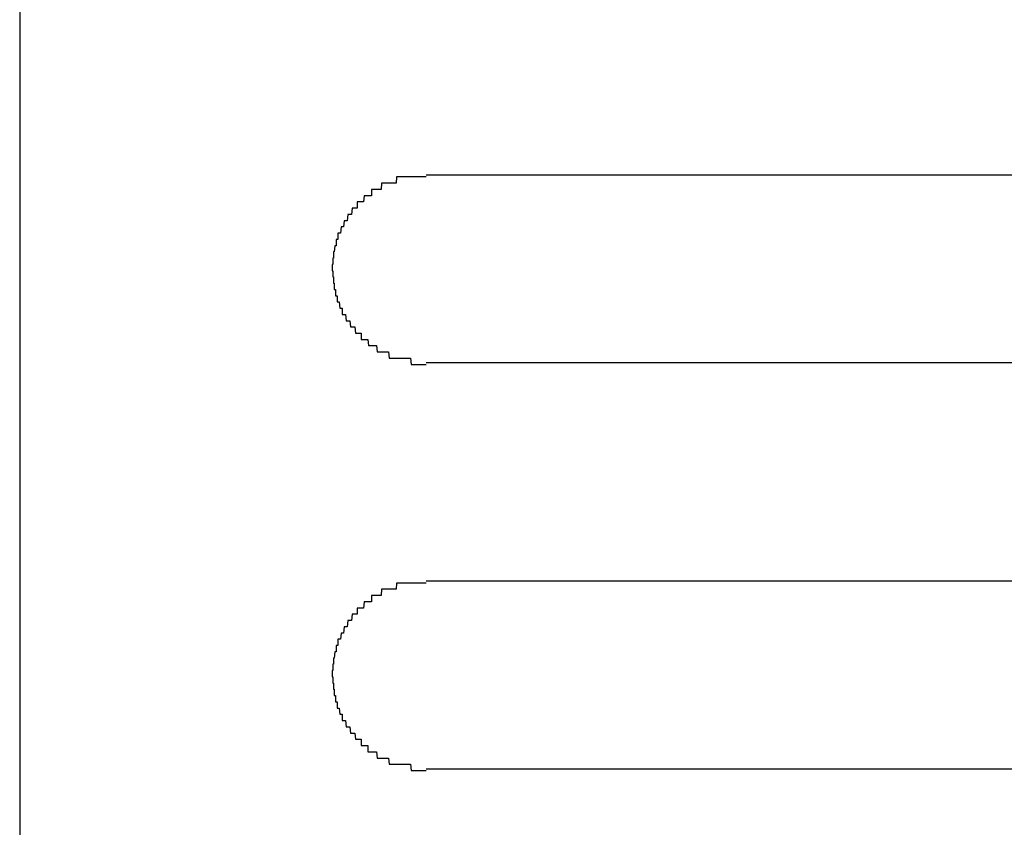
# Model space of a CAD drawing. Extents: x 543 to 20478, y 217 to 14052.
# Drawn here: x 5584 to 5599, y 12035 to 12048 of the extents above; entities that cross this region are included whole.
import ezdxf

# ---------------------------------------------------------------- set-up
doc = ezdxf.new("R2010")
doc.units = 0
doc.header["$LTSCALE"] = 50
doc.header["$MEASUREMENT"] = 0
doc.layers.add('鼻隠し前', color=2, linetype='CONTINUOUS')
doc.layers.add('鼻隠し前コーナー樹脂', color=4, linetype='CONTINUOUS')

msp = doc.modelspace()

# ---------------------------------------------------------------- linework, layer by layer
at = {"layer": '鼻隠し前'}
msp.add_line((5583.53, 12114.316), (5583.53, 11973.545), dxfattribs=at)
at = {"layer": '鼻隠し前コーナー樹脂', "linetype": 'Continuous'}
for p, q in [((5583.53, 12069.176), (5583.53, 12018.685)), ((5610.03, 12045.528), (5590.03, 12045.528)), ((5590.03, 12042.528), (5610.03, 12042.528)), ((5610.03, 12039.028), (5590.03, 12039.028)), ((5590.03, 12036.028), (5610.03, 12036.028))]:
    msp.add_line(p, q, dxfattribs=at)
at = {"layer": '鼻隠し前コーナー樹脂'}
for p, q in [((5589.56, 12045.5), (5589.55, 12045.4)), ((5589.57, 12045.5), (5589.56, 12045.5)), ((5589.58, 12045.5), (5589.57, 12045.5)), ((5589.59, 12045.5), (5589.58, 12045.5)), ((5589.6, 12045.5), (5589.59, 12045.5)), ((5589.61, 12045.5), (5589.6, 12045.5)), ((5589.62, 12045.5), (5589.61, 12045.5)), ((5589.63, 12045.5), (5589.62, 12045.5)), ((5589.64, 12045.5), (5589.63, 12045.5)), ((5589.65, 12045.5), (5589.64, 12045.5)), ((5589.66, 12045.5), (5589.65, 12045.5)), ((5589.67, 12045.5), (5589.66, 12045.5)), ((5589.68, 12045.5), (5589.67, 12045.5)), ((5589.69, 12045.5), (5589.68, 12045.5)), ((5589.7, 12045.5), (5589.69, 12045.5)), ((5589.71, 12045.5), (5589.7, 12045.5)), ((5589.72, 12045.5), (5589.71, 12045.5)), ((5589.73, 12045.5), (5589.72, 12045.5)), ((5589.74, 12045.5), (5589.73, 12045.5)), ((5589.75, 12045.5), (5589.74, 12045.5)), ((5589.76, 12045.5), (5589.75, 12045.5)), ((5589.77, 12045.5), (5589.76, 12045.5)), ((5589.78, 12045.5), (5589.77, 12045.5)), ((5589.79, 12045.5), (5589.78, 12045.5)), ((5589.8, 12045.5), (5589.79, 12045.5)), ((5589.81, 12045.5), (5589.8, 12045.5)), ((5589.82, 12045.5), (5589.81, 12045.5)), ((5589.83, 12045.5), (5589.82, 12045.5)), ((5589.84, 12045.5), (5589.83, 12045.5)), ((5589.85, 12045.5), (5589.84, 12045.5)), ((5589.86, 12045.5), (5589.85, 12045.5)), ((5589.87, 12045.5), (5589.86, 12045.5)), ((5589.88, 12045.5), (5589.87, 12045.5)), ((5589.89, 12045.5), (5589.88, 12045.5)), ((5589.9, 12045.5), (5589.89, 12045.5)), ((5589.91, 12045.5), (5589.9, 12045.5)), ((5589.92, 12045.5), (5589.91, 12045.5)), ((5589.93, 12045.5), (5589.92, 12045.5)), ((5589.94, 12045.5), (5589.93, 12045.5)), ((5589.95, 12045.5), (5589.94, 12045.5)), ((5589.96, 12045.5), (5589.95, 12045.5)), ((5589.97, 12045.5), (5589.96, 12045.5)), ((5589.98, 12045.5), (5589.97, 12045.5)), ((5589.99, 12045.5), (5589.98, 12045.5)), ((5590, 12045.5), (5589.99, 12045.5)), ((5590.01, 12045.5), (5590, 12045.5)), ((5590.02, 12045.5), (5590.01, 12045.5)), ((5590.03, 12045.5), (5590.02, 12045.5)), ((5589.17, 12045.3), (5589.16, 12045.3)), ((5589.16, 12045.3), (5589.16, 12045.2)), ((5589.18, 12045.3), (5589.17, 12045.3)), ((5589.19, 12045.3), (5589.18, 12045.3)), ((5589.2, 12045.3), (5589.19, 12045.3)), ((5589.21, 12045.3), (5589.2, 12045.3)), ((5589.22, 12045.3), (5589.21, 12045.3)), ((5589.23, 12045.3), (5589.22, 12045.3)), ((5589.24, 12045.3), (5589.23, 12045.3)), ((5589.25, 12045.3), (5589.24, 12045.3)), ((5589.26, 12045.3), (5589.25, 12045.3)), ((5589.27, 12045.3), (5589.26, 12045.3)), ((5589.28, 12045.3), (5589.27, 12045.3)), ((5589.29, 12045.3), (5589.28, 12045.3)), ((5589.3, 12045.3), (5589.29, 12045.3)), ((5589.31, 12045.3), (5589.3, 12045.3)), ((5589.32, 12045.4), (5589.31, 12045.3)), ((5589.33, 12045.4), (5589.32, 12045.4)), ((5589.34, 12045.4), (5589.33, 12045.4)), ((5589.35, 12045.4), (5589.34, 12045.4)), ((5589.36, 12045.4), (5589.35, 12045.4)), ((5589.37, 12045.4), (5589.36, 12045.4)), ((5589.38, 12045.4), (5589.37, 12045.4)), ((5589.39, 12045.4), (5589.38, 12045.4)), ((5589.4, 12045.4), (5589.39, 12045.4)), ((5589.41, 12045.4), (5589.4, 12045.4)), ((5589.42, 12045.4), (5589.41, 12045.4)), ((5589.43, 12045.4), (5589.42, 12045.4)), ((5589.44, 12045.4), (5589.43, 12045.4)), ((5589.45, 12045.4), (5589.44, 12045.4)), ((5589.46, 12045.4), (5589.45, 12045.4)), ((5589.47, 12045.4), (5589.46, 12045.4)), ((5589.48, 12045.4), (5589.47, 12045.4)), ((5589.49, 12045.4), (5589.48, 12045.4)), ((5589.5, 12045.4), (5589.49, 12045.4)), ((5589.51, 12045.4), (5589.5, 12045.4)), ((5589.52, 12045.4), (5589.51, 12045.4)), ((5589.53, 12045.4), (5589.52, 12045.4)), ((5589.54, 12045.4), (5589.53, 12045.4)), ((5589.55, 12045.4), (5589.54, 12045.4)), ((5589.04, 12045.2), (5589.03, 12045.1)), ((5589.05, 12045.2), (5589.04, 12045.2)), ((5589.06, 12045.2), (5589.05, 12045.2)), ((5589.07, 12045.2), (5589.06, 12045.2)), ((5589.08, 12045.2), (5589.07, 12045.2)), ((5589.09, 12045.2), (5589.08, 12045.2)), ((5589.1, 12045.2), (5589.09, 12045.2)), ((5589.11, 12045.2), (5589.1, 12045.2)), ((5589.12, 12045.2), (5589.11, 12045.2)), ((5589.13, 12045.2), (5589.12, 12045.2)), ((5589.14, 12045.2), (5589.13, 12045.2)), ((5589.15, 12045.2), (5589.14, 12045.2)), ((5589.16, 12045.2), (5589.15, 12045.2)), ((5588.85, 12045), (5588.84, 12044.9)), ((5588.86, 12045), (5588.85, 12045)), ((5588.87, 12045), (5588.86, 12045)), ((5588.88, 12045), (5588.87, 12045)), ((5588.89, 12045), (5588.88, 12045)), ((5588.9, 12045), (5588.89, 12045)), ((5588.91, 12045), (5588.9, 12045)), ((5588.92, 12045), (5588.91, 12045)), ((5588.93, 12045), (5588.92, 12045)), ((5588.94, 12045.1), (5588.93, 12045.1)), ((5588.93, 12045.1), (5588.93, 12045)), ((5588.95, 12045.1), (5588.94, 12045.1)), ((5588.96, 12045.1), (5588.95, 12045.1)), ((5588.97, 12045.1), (5588.96, 12045.1)), ((5588.98, 12045.1), (5588.97, 12045.1)), ((5588.99, 12045.1), (5588.98, 12045.1)), ((5589, 12045.1), (5588.99, 12045.1)), ((5589.01, 12045.1), (5589, 12045.1)), ((5589.02, 12045.1), (5589.01, 12045.1)), ((5589.03, 12045.1), (5589.02, 12045.1)), ((5588.78, 12044.9), (5588.77, 12044.8)), ((5588.79, 12044.9), (5588.78, 12044.9)), ((5588.8, 12044.9), (5588.79, 12044.9)), ((5588.81, 12044.9), (5588.8, 12044.9)), ((5588.82, 12044.9), (5588.81, 12044.9)), ((5588.83, 12044.9), (5588.82, 12044.9)), ((5588.84, 12044.9), (5588.83, 12044.9)), ((5588.67, 12044.7), (5588.66, 12044.6)), ((5588.68, 12044.7), (5588.67, 12044.7)), ((5588.69, 12044.7), (5588.68, 12044.7)), ((5588.7, 12044.7), (5588.69, 12044.7)), ((5588.71, 12044.7), (5588.7, 12044.7)), ((5588.72, 12044.8), (5588.71, 12044.7)), ((5588.73, 12044.8), (5588.72, 12044.8)), ((5588.74, 12044.8), (5588.73, 12044.8)), ((5588.75, 12044.8), (5588.74, 12044.8)), ((5588.76, 12044.8), (5588.75, 12044.8)), ((5588.77, 12044.8), (5588.76, 12044.8)), ((5588.6, 12044.5), (5588.59, 12044.5)), ((5588.59, 12044.5), (5588.59, 12044.4)), ((5588.61, 12044.5), (5588.6, 12044.5)), ((5588.62, 12044.5), (5588.61, 12044.5)), ((5588.63, 12044.6), (5588.62, 12044.6)), ((5588.62, 12044.6), (5588.62, 12044.5)), ((5588.64, 12044.6), (5588.63, 12044.6)), ((5588.65, 12044.6), (5588.64, 12044.6)), ((5588.66, 12044.6), (5588.65, 12044.6)), ((5588.57, 12044.4), (5588.56, 12044.3)), ((5588.58, 12044.4), (5588.57, 12044.4)), ((5588.59, 12044.4), (5588.58, 12044.4)), ((5588.55, 12044.2), (5588.54, 12044.2)), ((5588.54, 12044.2), (5588.54, 12044.1)), ((5588.56, 12044.3), (5588.55, 12044.3)), ((5588.55, 12044.3), (5588.55, 12044.2)), ((5588.54, 12044.1), (5588.53, 12044.1)), ((5588.53, 12044.1), (5588.53, 12044)), ((5588.53, 12044), (5588.54, 12044)), ((5588.54, 12044), (5588.54, 12043.9)), ((5588.54, 12043.9), (5588.55, 12043.9)), ((5588.55, 12043.9), (5588.55, 12043.8)), ((5588.55, 12043.8), (5588.56, 12043.8)), ((5588.56, 12043.8), (5588.56, 12043.7)), ((5588.56, 12043.7), (5588.57, 12043.7)), ((5588.57, 12043.7), (5588.58, 12043.7)), ((5588.58, 12043.7), (5588.58, 12043.6)), ((5588.58, 12043.6), (5588.59, 12043.6)), ((5588.59, 12043.6), (5588.6, 12043.6)), ((5588.6, 12043.6), (5588.61, 12043.6)), ((5588.61, 12043.6), (5588.61, 12043.5)), ((5588.61, 12043.5), (5588.62, 12043.5)), ((5588.62, 12043.5), (5588.63, 12043.5)), ((5588.63, 12043.5), (5588.64, 12043.5)), ((5588.64, 12043.5), (5588.65, 12043.4)), ((5588.65, 12043.4), (5588.66, 12043.4)), ((5588.66, 12043.4), (5588.67, 12043.4)), ((5588.67, 12043.4), (5588.68, 12043.4)), ((5588.68, 12043.4), (5588.69, 12043.4)), ((5588.69, 12043.4), (5588.69, 12043.3)), ((5588.69, 12043.3), (5588.7, 12043.3)), ((5588.7, 12043.3), (5588.71, 12043.3)), ((5588.71, 12043.3), (5588.72, 12043.3)), ((5588.72, 12043.3), (5588.73, 12043.3)), ((5588.73, 12043.3), (5588.74, 12043.3)), ((5588.74, 12043.3), (5588.75, 12043.2)), ((5588.75, 12043.2), (5588.76, 12043.2)), ((5588.76, 12043.2), (5588.77, 12043.2)), ((5588.77, 12043.2), (5588.78, 12043.2)), ((5588.78, 12043.2), (5588.79, 12043.2)), ((5588.79, 12043.2), (5588.8, 12043.2)), ((5588.8, 12043.2), (5588.81, 12043.2)), ((5588.81, 12043.2), (5588.82, 12043.1)), ((5588.82, 12043.1), (5588.83, 12043.1)), ((5588.83, 12043.1), (5588.84, 12043.1)), ((5588.84, 12043.1), (5588.85, 12043.1)), ((5588.85, 12043.1), (5588.86, 12043.1)), ((5588.86, 12043.1), (5588.87, 12043.1)), ((5588.87, 12043.1), (5588.88, 12043.1)), ((5588.88, 12043.1), (5588.89, 12043.1)), ((5588.89, 12043.1), (5588.9, 12043)), ((5588.9, 12043), (5588.91, 12043)), ((5588.91, 12043), (5588.92, 12043)), ((5588.92, 12043), (5588.93, 12043)), ((5588.93, 12043), (5588.94, 12043)), ((5588.94, 12043), (5588.95, 12043)), ((5588.95, 12043), (5588.96, 12043)), ((5588.96, 12043), (5588.97, 12043)), ((5588.97, 12043), (5588.98, 12043)), ((5588.98, 12043), (5588.99, 12043)), ((5588.99, 12043), (5588.99, 12042.9)), ((5588.99, 12042.9), (5589, 12042.9)), ((5589, 12042.9), (5589.01, 12042.9)), ((5589.01, 12042.9), (5589.02, 12042.9)), ((5589.02, 12042.9), (5589.03, 12042.9)), ((5589.03, 12042.9), (5589.04, 12042.9)), ((5589.04, 12042.9), (5589.05, 12042.9)), ((5589.05, 12042.9), (5589.06, 12042.9)), ((5589.06, 12042.9), (5589.07, 12042.9)), ((5589.07, 12042.9), (5589.08, 12042.9)), ((5589.08, 12042.9), (5589.09, 12042.9)), ((5589.09, 12042.9), (5589.1, 12042.9)), ((5589.1, 12042.9), (5589.11, 12042.8)), ((5589.11, 12042.8), (5589.12, 12042.8)), ((5589.12, 12042.8), (5589.13, 12042.8)), ((5589.13, 12042.8), (5589.14, 12042.8)), ((5589.14, 12042.8), (5589.15, 12042.8)), ((5589.15, 12042.8), (5589.16, 12042.8)), ((5589.16, 12042.8), (5589.17, 12042.8)), ((5589.17, 12042.8), (5589.18, 12042.8)), ((5589.18, 12042.8), (5589.19, 12042.8)), ((5589.19, 12042.8), (5589.2, 12042.8)), ((5589.2, 12042.8), (5589.21, 12042.8)), ((5589.21, 12042.8), (5589.22, 12042.8)), ((5589.22, 12042.8), (5589.23, 12042.8)), ((5589.23, 12042.8), (5589.24, 12042.8)), ((5589.24, 12042.8), (5589.25, 12042.7)), ((5589.25, 12042.7), (5589.26, 12042.7)), ((5589.26, 12042.7), (5589.27, 12042.7)), ((5589.27, 12042.7), (5589.28, 12042.7)), ((5589.28, 12042.7), (5589.29, 12042.7)), ((5589.29, 12042.7), (5589.3, 12042.7)), ((5589.3, 12042.7), (5589.31, 12042.7)), ((5589.31, 12042.7), (5589.32, 12042.7)), ((5589.32, 12042.7), (5589.33, 12042.7)), ((5589.33, 12042.7), (5589.34, 12042.7)), ((5589.34, 12042.7), (5589.35, 12042.7)), ((5589.35, 12042.7), (5589.36, 12042.7)), ((5589.36, 12042.7), (5589.37, 12042.7)), ((5589.37, 12042.7), (5589.38, 12042.7)), ((5589.38, 12042.7), (5589.39, 12042.7)), ((5589.39, 12042.7), (5589.4, 12042.7)), ((5589.4, 12042.7), (5589.41, 12042.7)), ((5589.41, 12042.7), (5589.42, 12042.7)), ((5589.42, 12042.7), (5589.43, 12042.7)), ((5589.43, 12042.7), (5589.44, 12042.6)), ((5589.44, 12042.6), (5589.45, 12042.6)), ((5589.45, 12042.6), (5589.46, 12042.6)), ((5589.46, 12042.6), (5589.47, 12042.6)), ((5589.47, 12042.6), (5589.48, 12042.6)), ((5589.48, 12042.6), (5589.49, 12042.6)), ((5589.49, 12042.6), (5589.5, 12042.6)), ((5589.5, 12042.6), (5589.51, 12042.6)), ((5589.51, 12042.6), (5589.52, 12042.6)), ((5589.52, 12042.6), (5589.53, 12042.6)), ((5589.53, 12042.6), (5589.54, 12042.6)), ((5589.54, 12042.6), (5589.55, 12042.6)), ((5589.55, 12042.6), (5589.56, 12042.6)), ((5589.56, 12042.6), (5589.57, 12042.6)), ((5589.57, 12042.6), (5589.58, 12042.6)), ((5589.58, 12042.6), (5589.59, 12042.6)), ((5589.59, 12042.6), (5589.6, 12042.6)), ((5589.6, 12042.6), (5589.61, 12042.6)), ((5589.61, 12042.6), (5589.62, 12042.6)), ((5589.62, 12042.6), (5589.63, 12042.6)), ((5589.63, 12042.6), (5589.64, 12042.6)), ((5589.64, 12042.6), (5589.65, 12042.6)), ((5589.65, 12042.6), (5589.66, 12042.6)), ((5589.66, 12042.6), (5589.67, 12042.6)), ((5589.67, 12042.6), (5589.68, 12042.6)), ((5589.68, 12042.6), (5589.69, 12042.6)), ((5589.69, 12042.6), (5589.7, 12042.6)), ((5589.7, 12042.6), (5589.71, 12042.6)), ((5589.71, 12042.6), (5589.72, 12042.6)), ((5589.72, 12042.6), (5589.73, 12042.6)), ((5589.73, 12042.6), (5589.74, 12042.6)), ((5589.74, 12042.6), (5589.75, 12042.6)), ((5589.75, 12042.6), (5589.76, 12042.6)), ((5589.76, 12042.6), (5589.77, 12042.6)), ((5589.77, 12042.6), (5589.78, 12042.6)), ((5589.78, 12042.6), (5589.79, 12042.5)), ((5589.79, 12042.5), (5589.8, 12042.5)), ((5589.8, 12042.5), (5589.81, 12042.5)), ((5589.81, 12042.5), (5589.82, 12042.5)), ((5589.82, 12042.5), (5589.83, 12042.5)), ((5589.83, 12042.5), (5589.84, 12042.5)), ((5589.84, 12042.5), (5589.85, 12042.5)), ((5589.85, 12042.5), (5589.86, 12042.5)), ((5589.86, 12042.5), (5589.87, 12042.5)), ((5589.87, 12042.5), (5589.88, 12042.5)), ((5589.88, 12042.5), (5589.89, 12042.5)), ((5589.89, 12042.5), (5589.9, 12042.5)), ((5589.9, 12042.5), (5589.91, 12042.5)), ((5589.91, 12042.5), (5589.92, 12042.5)), ((5589.92, 12042.5), (5589.93, 12042.5)), ((5589.93, 12042.5), (5589.94, 12042.5)), ((5589.94, 12042.5), (5589.95, 12042.5)), ((5589.95, 12042.5), (5589.96, 12042.5)), ((5589.96, 12042.5), (5589.97, 12042.5)), ((5589.97, 12042.5), (5589.98, 12042.5)), ((5589.98, 12042.5), (5589.99, 12042.5)), ((5589.99, 12042.5), (5590, 12042.5)), ((5590, 12042.5), (5590.01, 12042.5)), ((5590.01, 12042.5), (5590.02, 12042.5)), ((5590.02, 12042.5), (5590.03, 12042.5)), ((5589.56, 12039), (5589.55, 12038.9)), ((5589.57, 12039), (5589.56, 12039)), ((5589.58, 12039), (5589.57, 12039)), ((5589.59, 12039), (5589.58, 12039)), ((5589.6, 12039), (5589.59, 12039)), ((5589.61, 12039), (5589.6, 12039)), ((5589.62, 12039), (5589.61, 12039)), ((5589.63, 12039), (5589.62, 12039)), ((5589.64, 12039), (5589.63, 12039)), ((5589.65, 12039), (5589.64, 12039)), ((5589.66, 12039), (5589.65, 12039)), ((5589.67, 12039), (5589.66, 12039)), ((5589.68, 12039), (5589.67, 12039)), ((5589.69, 12039), (5589.68, 12039)), ((5589.7, 12039), (5589.69, 12039)), ((5589.71, 12039), (5589.7, 12039)), ((5589.72, 12039), (5589.71, 12039)), ((5589.73, 12039), (5589.72, 12039)), ((5589.74, 12039), (5589.73, 12039)), ((5589.75, 12039), (5589.74, 12039)), ((5589.76, 12039), (5589.75, 12039)), ((5589.77, 12039), (5589.76, 12039)), ((5589.78, 12039), (5589.77, 12039)), ((5589.79, 12039), (5589.78, 12039)), ((5589.8, 12039), (5589.79, 12039)), ((5589.81, 12039), (5589.8, 12039)), ((5589.82, 12039), (5589.81, 12039)), ((5589.83, 12039), (5589.82, 12039)), ((5589.84, 12039), (5589.83, 12039)), ((5589.85, 12039), (5589.84, 12039)), ((5589.86, 12039), (5589.85, 12039)), ((5589.87, 12039), (5589.86, 12039)), ((5589.88, 12039), (5589.87, 12039)), ((5589.89, 12039), (5589.88, 12039)), ((5589.9, 12039), (5589.89, 12039)), ((5589.91, 12039), (5589.9, 12039)), ((5589.92, 12039), (5589.91, 12039)), ((5589.93, 12039), (5589.92, 12039)), ((5589.94, 12039), (5589.93, 12039)), ((5589.95, 12039), (5589.94, 12039)), ((5589.96, 12039), (5589.95, 12039)), ((5589.97, 12039), (5589.96, 12039)), ((5589.98, 12039), (5589.97, 12039)), ((5589.99, 12039), (5589.98, 12039)), ((5590, 12039), (5589.99, 12039)), ((5590.01, 12039), (5590, 12039)), ((5590.02, 12039), (5590.01, 12039)), ((5590.03, 12039), (5590.02, 12039)), ((5589.32, 12038.9), (5589.31, 12038.8)), ((5589.33, 12038.9), (5589.32, 12038.9)), ((5589.34, 12038.9), (5589.33, 12038.9)), ((5589.35, 12038.9), (5589.34, 12038.9)), ((5589.36, 12038.9), (5589.35, 12038.9)), ((5589.37, 12038.9), (5589.36, 12038.9)), ((5589.38, 12038.9), (5589.37, 12038.9)), ((5589.39, 12038.9), (5589.38, 12038.9)), ((5589.4, 12038.9), (5589.39, 12038.9)), ((5589.41, 12038.9), (5589.4, 12038.9)), ((5589.42, 12038.9), (5589.41, 12038.9)), ((5589.43, 12038.9), (5589.42, 12038.9)), ((5589.44, 12038.9), (5589.43, 12038.9)), ((5589.45, 12038.9), (5589.44, 12038.9)), ((5589.46, 12038.9), (5589.45, 12038.9)), ((5589.47, 12038.9), (5589.46, 12038.9)), ((5589.48, 12038.9), (5589.47, 12038.9)), ((5589.49, 12038.9), (5589.48, 12038.9)), ((5589.5, 12038.9), (5589.49, 12038.9)), ((5589.51, 12038.9), (5589.5, 12038.9)), ((5589.52, 12038.9), (5589.51, 12038.9)), ((5589.53, 12038.9), (5589.52, 12038.9)), ((5589.54, 12038.9), (5589.53, 12038.9)), ((5589.55, 12038.9), (5589.54, 12038.9)), ((5589.04, 12038.7), (5589.03, 12038.6)), ((5589.05, 12038.7), (5589.04, 12038.7)), ((5589.06, 12038.7), (5589.05, 12038.7)), ((5589.07, 12038.7), (5589.06, 12038.7)), ((5589.08, 12038.7), (5589.07, 12038.7)), ((5589.09, 12038.7), (5589.08, 12038.7)), ((5589.1, 12038.7), (5589.09, 12038.7)), ((5589.11, 12038.7), (5589.1, 12038.7)), ((5589.12, 12038.7), (5589.11, 12038.7)), ((5589.13, 12038.7), (5589.12, 12038.7)), ((5589.14, 12038.7), (5589.13, 12038.7)), ((5589.15, 12038.7), (5589.14, 12038.7)), ((5589.16, 12038.7), (5589.15, 12038.7)), ((5589.17, 12038.8), (5589.16, 12038.8)), ((5589.16, 12038.8), (5589.16, 12038.7)), ((5589.18, 12038.8), (5589.17, 12038.8)), ((5589.19, 12038.8), (5589.18, 12038.8)), ((5589.2, 12038.8), (5589.19, 12038.8)), ((5589.21, 12038.8), (5589.2, 12038.8)), ((5589.22, 12038.8), (5589.21, 12038.8)), ((5589.23, 12038.8), (5589.22, 12038.8)), ((5589.24, 12038.8), (5589.23, 12038.8)), ((5589.25, 12038.8), (5589.24, 12038.8)), ((5589.26, 12038.8), (5589.25, 12038.8)), ((5589.27, 12038.8), (5589.26, 12038.8)), ((5589.28, 12038.8), (5589.27, 12038.8)), ((5589.29, 12038.8), (5589.28, 12038.8)), ((5589.3, 12038.8), (5589.29, 12038.8)), ((5589.31, 12038.8), (5589.3, 12038.8)), ((5588.94, 12038.6), (5588.93, 12038.6)), ((5588.93, 12038.6), (5588.93, 12038.5)), ((5588.95, 12038.6), (5588.94, 12038.6)), ((5588.96, 12038.6), (5588.95, 12038.6)), ((5588.97, 12038.6), (5588.96, 12038.6)), ((5588.98, 12038.6), (5588.97, 12038.6)), ((5588.99, 12038.6), (5588.98, 12038.6)), ((5589, 12038.6), (5588.99, 12038.6)), ((5589.01, 12038.6), (5589, 12038.6)), ((5589.02, 12038.6), (5589.01, 12038.6)), ((5589.03, 12038.6), (5589.02, 12038.6)), ((5588.78, 12038.4), (5588.77, 12038.3)), ((5588.79, 12038.4), (5588.78, 12038.4)), ((5588.8, 12038.4), (5588.79, 12038.4)), ((5588.81, 12038.4), (5588.8, 12038.4)), ((5588.82, 12038.4), (5588.81, 12038.4)), ((5588.83, 12038.4), (5588.82, 12038.4)), ((5588.84, 12038.4), (5588.83, 12038.4)), ((5588.85, 12038.5), (5588.84, 12038.4)), ((5588.86, 12038.5), (5588.85, 12038.5)), ((5588.87, 12038.5), (5588.86, 12038.5)), ((5588.88, 12038.5), (5588.87, 12038.5)), ((5588.89, 12038.5), (5588.88, 12038.5)), ((5588.9, 12038.5), (5588.89, 12038.5)), ((5588.91, 12038.5), (5588.9, 12038.5)), ((5588.92, 12038.5), (5588.91, 12038.5)), ((5588.93, 12038.5), (5588.92, 12038.5)), ((5588.67, 12038.2), (5588.66, 12038.1)), ((5588.68, 12038.2), (5588.67, 12038.2)), ((5588.69, 12038.2), (5588.68, 12038.2)), ((5588.7, 12038.2), (5588.69, 12038.2)), ((5588.71, 12038.2), (5588.7, 12038.2)), ((5588.72, 12038.3), (5588.71, 12038.2)), ((5588.73, 12038.3), (5588.72, 12038.3)), ((5588.74, 12038.3), (5588.73, 12038.3)), ((5588.75, 12038.3), (5588.74, 12038.3)), ((5588.76, 12038.3), (5588.75, 12038.3)), ((5588.77, 12038.3), (5588.76, 12038.3)), ((5588.63, 12038.1), (5588.62, 12038.1)), ((5588.62, 12038.1), (5588.62, 12038)), ((5588.64, 12038.1), (5588.63, 12038.1)), ((5588.65, 12038.1), (5588.64, 12038.1)), ((5588.66, 12038.1), (5588.65, 12038.1)), ((5588.57, 12037.9), (5588.56, 12037.8)), ((5588.58, 12037.9), (5588.57, 12037.9)), ((5588.59, 12037.9), (5588.58, 12037.9)), ((5588.6, 12038), (5588.59, 12038)), ((5588.59, 12038), (5588.59, 12037.9)), ((5588.61, 12038), (5588.6, 12038)), ((5588.62, 12038), (5588.61, 12038)), ((5588.56, 12037.8), (5588.55, 12037.8)), ((5588.55, 12037.8), (5588.55, 12037.7)), ((5588.54, 12037.6), (5588.53, 12037.6)), ((5588.53, 12037.6), (5588.53, 12037.5)), ((5588.55, 12037.7), (5588.54, 12037.7)), ((5588.54, 12037.7), (5588.54, 12037.6)), ((5588.53, 12037.5), (5588.54, 12037.5)), ((5588.54, 12037.5), (5588.54, 12037.4)), ((5588.54, 12037.4), (5588.55, 12037.4)), ((5588.55, 12037.4), (5588.55, 12037.3)), ((5588.55, 12037.3), (5588.56, 12037.3)), ((5588.56, 12037.3), (5588.56, 12037.2)), ((5588.56, 12037.2), (5588.57, 12037.2)), ((5588.57, 12037.2), (5588.58, 12037.2)), ((5588.58, 12037.2), (5588.58, 12037.1)), ((5588.58, 12037.1), (5588.59, 12037.1)), ((5588.59, 12037.1), (5588.6, 12037.1)), ((5588.6, 12037.1), (5588.61, 12037.1)), ((5588.61, 12037.1), (5588.61, 12037)), ((5588.61, 12037), (5588.62, 12037)), ((5588.62, 12037), (5588.63, 12037)), ((5588.63, 12037), (5588.64, 12037)), ((5588.64, 12037), (5588.65, 12036.9)), ((5588.65, 12036.9), (5588.66, 12036.9)), ((5588.66, 12036.9), (5588.67, 12036.9)), ((5588.67, 12036.9), (5588.68, 12036.9)), ((5588.68, 12036.9), (5588.69, 12036.9)), ((5588.69, 12036.9), (5588.69, 12036.8)), ((5588.69, 12036.8), (5588.7, 12036.8)), ((5588.7, 12036.8), (5588.71, 12036.8)), ((5588.71, 12036.8), (5588.72, 12036.8)), ((5588.72, 12036.8), (5588.73, 12036.8)), ((5588.73, 12036.8), (5588.74, 12036.8)), ((5588.74, 12036.8), (5588.75, 12036.7)), ((5588.75, 12036.7), (5588.76, 12036.7)), ((5588.76, 12036.7), (5588.77, 12036.7)), ((5588.77, 12036.7), (5588.78, 12036.7)), ((5588.78, 12036.7), (5588.79, 12036.7)), ((5588.79, 12036.7), (5588.8, 12036.7)), ((5588.8, 12036.7), (5588.81, 12036.7)), ((5588.81, 12036.7), (5588.82, 12036.6)), ((5588.82, 12036.6), (5588.83, 12036.6)), ((5588.83, 12036.6), (5588.84, 12036.6)), ((5588.84, 12036.6), (5588.85, 12036.6)), ((5588.85, 12036.6), (5588.86, 12036.6)), ((5588.86, 12036.6), (5588.87, 12036.6)), ((5588.87, 12036.6), (5588.88, 12036.6)), ((5588.88, 12036.6), (5588.89, 12036.6)), ((5588.89, 12036.6), (5588.9, 12036.5)), ((5588.9, 12036.5), (5588.91, 12036.5)), ((5588.91, 12036.5), (5588.92, 12036.5)), ((5588.92, 12036.5), (5588.93, 12036.5)), ((5588.93, 12036.5), (5588.94, 12036.5)), ((5588.94, 12036.5), (5588.95, 12036.5)), ((5588.95, 12036.5), (5588.96, 12036.5)), ((5588.96, 12036.5), (5588.97, 12036.5)), ((5588.97, 12036.5), (5588.98, 12036.5)), ((5588.98, 12036.5), (5588.99, 12036.5)), ((5588.99, 12036.5), (5588.99, 12036.4)), ((5588.99, 12036.4), (5589, 12036.4)), ((5589, 12036.4), (5589.01, 12036.4)), ((5589.01, 12036.4), (5589.02, 12036.4)), ((5589.02, 12036.4), (5589.03, 12036.4)), ((5589.03, 12036.4), (5589.04, 12036.4)), ((5589.04, 12036.4), (5589.05, 12036.4)), ((5589.05, 12036.4), (5589.06, 12036.4)), ((5589.06, 12036.4), (5589.07, 12036.4)), ((5589.07, 12036.4), (5589.08, 12036.4)), ((5589.08, 12036.4), (5589.09, 12036.4)), ((5589.09, 12036.4), (5589.1, 12036.4)), ((5589.1, 12036.4), (5589.1, 12036.3)), ((5589.1, 12036.3), (5589.11, 12036.3)), ((5589.11, 12036.3), (5589.12, 12036.3)), ((5589.12, 12036.3), (5589.13, 12036.3)), ((5589.13, 12036.3), (5589.14, 12036.3)), ((5589.14, 12036.3), (5589.15, 12036.3)), ((5589.15, 12036.3), (5589.16, 12036.3)), ((5589.16, 12036.3), (5589.17, 12036.3)), ((5589.17, 12036.3), (5589.18, 12036.3)), ((5589.18, 12036.3), (5589.19, 12036.3)), ((5589.19, 12036.3), (5589.2, 12036.3)), ((5589.2, 12036.3), (5589.21, 12036.3)), ((5589.21, 12036.3), (5589.22, 12036.3)), ((5589.22, 12036.3), (5589.23, 12036.3)), ((5589.23, 12036.3), (5589.24, 12036.3)), ((5589.24, 12036.3), (5589.25, 12036.2)), ((5589.25, 12036.2), (5589.26, 12036.2)), ((5589.26, 12036.2), (5589.27, 12036.2)), ((5589.27, 12036.2), (5589.28, 12036.2)), ((5589.28, 12036.2), (5589.29, 12036.2)), ((5589.29, 12036.2), (5589.3, 12036.2)), ((5589.3, 12036.2), (5589.31, 12036.2)), ((5589.31, 12036.2), (5589.32, 12036.2)), ((5589.32, 12036.2), (5589.33, 12036.2)), ((5589.33, 12036.2), (5589.34, 12036.2)), ((5589.34, 12036.2), (5589.35, 12036.2)), ((5589.35, 12036.2), (5589.36, 12036.2)), ((5589.36, 12036.2), (5589.37, 12036.2)), ((5589.37, 12036.2), (5589.38, 12036.2)), ((5589.38, 12036.2), (5589.39, 12036.2)), ((5589.39, 12036.2), (5589.4, 12036.2)), ((5589.4, 12036.2), (5589.41, 12036.2)), ((5589.41, 12036.2), (5589.42, 12036.2)), ((5589.42, 12036.2), (5589.43, 12036.2)), ((5589.43, 12036.2), (5589.44, 12036.1)), ((5589.44, 12036.1), (5589.45, 12036.1)), ((5589.45, 12036.1), (5589.46, 12036.1)), ((5589.46, 12036.1), (5589.47, 12036.1)), ((5589.47, 12036.1), (5589.48, 12036.1)), ((5589.48, 12036.1), (5589.49, 12036.1)), ((5589.49, 12036.1), (5589.5, 12036.1)), ((5589.5, 12036.1), (5589.51, 12036.1)), ((5589.51, 12036.1), (5589.52, 12036.1)), ((5589.52, 12036.1), (5589.53, 12036.1)), ((5589.53, 12036.1), (5589.54, 12036.1)), ((5589.54, 12036.1), (5589.55, 12036.1)), ((5589.55, 12036.1), (5589.56, 12036.1)), ((5589.56, 12036.1), (5589.57, 12036.1)), ((5589.57, 12036.1), (5589.58, 12036.1)), ((5589.58, 12036.1), (5589.59, 12036.1)), ((5589.59, 12036.1), (5589.6, 12036.1)), ((5589.6, 12036.1), (5589.61, 12036.1)), ((5589.61, 12036.1), (5589.62, 12036.1)), ((5589.62, 12036.1), (5589.63, 12036.1)), ((5589.63, 12036.1), (5589.64, 12036.1)), ((5589.64, 12036.1), (5589.65, 12036.1)), ((5589.65, 12036.1), (5589.66, 12036.1)), ((5589.66, 12036.1), (5589.67, 12036.1)), ((5589.67, 12036.1), (5589.68, 12036.1)), ((5589.68, 12036.1), (5589.69, 12036.1)), ((5589.69, 12036.1), (5589.7, 12036.1)), ((5589.7, 12036.1), (5589.71, 12036.1)), ((5589.71, 12036.1), (5589.72, 12036.1)), ((5589.72, 12036.1), (5589.73, 12036.1)), ((5589.73, 12036.1), (5589.74, 12036.1)), ((5589.74, 12036.1), (5589.75, 12036.1)), ((5589.75, 12036.1), (5589.76, 12036.1)), ((5589.76, 12036.1), (5589.77, 12036.1)), ((5589.77, 12036.1), (5589.78, 12036.1)), ((5589.78, 12036.1), (5589.79, 12036)), ((5589.79, 12036), (5589.8, 12036)), ((5589.8, 12036), (5589.81, 12036)), ((5589.81, 12036), (5589.82, 12036)), ((5589.82, 12036), (5589.83, 12036)), ((5589.83, 12036), (5589.84, 12036)), ((5589.84, 12036), (5589.85, 12036)), ((5589.85, 12036), (5589.86, 12036)), ((5589.86, 12036), (5589.87, 12036)), ((5589.87, 12036), (5589.88, 12036)), ((5589.88, 12036), (5589.89, 12036)), ((5589.89, 12036), (5589.9, 12036)), ((5589.9, 12036), (5589.91, 12036)), ((5589.91, 12036), (5589.92, 12036)), ((5589.92, 12036), (5589.93, 12036)), ((5589.93, 12036), (5589.94, 12036)), ((5589.94, 12036), (5589.95, 12036)), ((5589.95, 12036), (5589.96, 12036)), ((5589.96, 12036), (5589.97, 12036)), ((5589.97, 12036), (5589.98, 12036)), ((5589.98, 12036), (5589.99, 12036)), ((5589.99, 12036), (5590, 12036)), ((5590, 12036), (5590.01, 12036)), ((5590.01, 12036), (5590.02, 12036)), ((5590.02, 12036), (5590.03, 12036))]:
    msp.add_line(p, q, dxfattribs=at)

doc.saveas('drawing.dxf')
